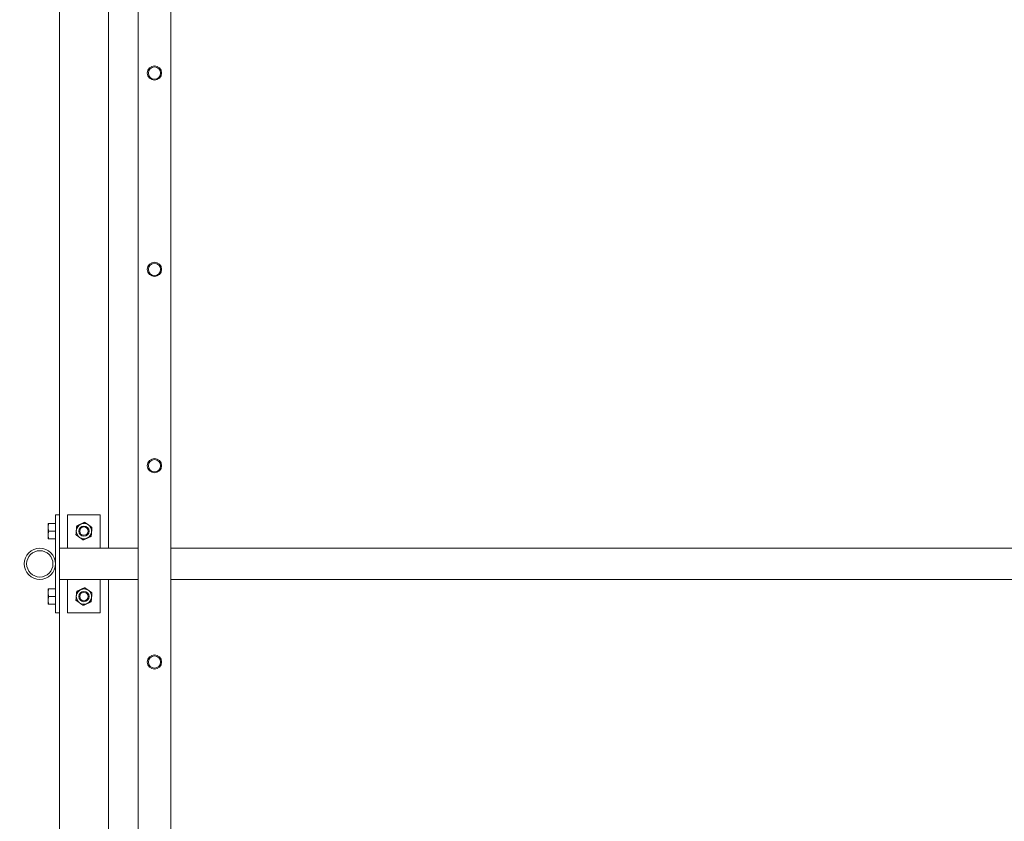
# Model space of a CAD drawing. Units: inches. Extents: x 125 to 3275, y -2095 to 2125.
# Drawn here: x 2441 to 2502, y 1006 to 1055 of the extents above; entities that cross this region are included whole.
import ezdxf

# ---------------------------------------------------------------- set-up
doc = ezdxf.new("R2010")
doc.units = ezdxf.units.IN
doc.header["$LTSCALE"] = 100
doc.header["$MEASUREMENT"] = 0
doc.layers.get('Defpoints').update_dxf_attribs({"lineweight": 13, "true_color": 0xbfbfbf})
doc.layers.add('Dimension (ANSI)', color=7, linetype='Continuous', lineweight=13)
doc.layers.add('Visible (ANSI)', color=7, linetype='Continuous', lineweight=15)
doc.layers.add('Hatch (ANSI)', color=7, linetype='Continuous', lineweight=9, true_color=0xc0c0c0)
doc.styles.get("Standard").update_dxf_attribs({"font": 'arial.ttf'})
doc.dimstyles.new('LDMK_FtIn', dxfattribs={"dimscale": 200, "dimtxt": 0.075, "dimasz": 0.045, "dimexe": 0.0625, "dimexo": 0.0625, "dimgap": 0.031496, "dimtad": 1, "dimdec": 4, "dimzin": 3, "dimdsep": 46, "dimlunit": 4, "dimtxsty": 'Standard', "dimblk": 'DOT', "dimcen": 0.09, "dimdle": 0.25, "dimclrd": 256, "dimclre": 256, "dimclrt": 256, "dimadec": 0, "dimazin": 0, "dimtfac": 1, "dimtdec": 4, "dimtofl": 0, "dimtmove": 0, "dimatfit": 3, "dimldrblk": 'Filled-1', "dimfxl": 1, "dimfrac": 2, "dimtolj": 1, "dimtzin": 0, "dimlwd": -1, "dimlwe": -1, "dimarcsym": 0})

# ---------------------------------------------------------------- blocks, each defined once
blk = doc.blocks.new('*D10')
at = {"layer": 'Defpoints', "color": 0, "transparency": 16777216}
for p in [(1764.913, 1189.225), (1857.486, 1189.225), (2494.88, 384.205)]:
    blk.add_point(p, dxfattribs=at)
at = {"layer": 'Dimension (ANSI)', "transparency": 16777216}
blk.add_line((1844.986, 1189.225), (1764.913, 1189.225), dxfattribs=at)
at = {"layer": 'Dimension (ANSI)', "transparency": 16777216, "insert": (1658.044, 1189.225), "char_height": 15, "attachment_point": 4}
blk.add_mtext('\\A1; \\fArial|b0|i0;Elev. LWL', dxfattribs=at)
blk = doc.blocks.new('_Dot')
at = {"color": 0, "linetype": 'ByBlock', "lineweight": -2}
blk.add_line((-0.5, 0), (-1, 0), dxfattribs=at)
at = {"color": 0, "linetype": 'ByBlock', "const_width": 0.5}
blk.add_lwpolyline([(-0.25, 0, 1), (0.25, 0, 1)], format="xyb", close=True, dxfattribs=at)
blk = doc.blocks.new('Filled-1')
at = {"color": 0}
for p, q in [((0, 0), (-1, 0.25)), ((-1, 0.25), (-1, -0.25)), ((-1, 0), (0, 0)), ((-1, -0.25), (0, 0))]:
    blk.add_line(p, q, dxfattribs=at)
at = {"color": 0, "flags": 128}
blk.add_lwpolyline([(-1, -0.25), (0, 0), (-1, 0.25), (-1, -0.25)], dxfattribs=at)
at = {"color": 0}
blk.add_solid([(-1, -0.25), (0, 0), (-1, 0.25), (-1, -0.25)], dxfattribs=at)
blk = doc.blocks.new('*D11')
at = {"layer": 'Defpoints', "color": 0, "transparency": 16777216}
for p in [(1764.913, 1669.225), (1857.486, 1669.225), (2494.88, 384.205)]:
    blk.add_point(p, dxfattribs=at)
at = {"layer": 'Dimension (ANSI)', "transparency": 16777216}
blk.add_line((1844.986, 1669.225), (1764.913, 1669.225), dxfattribs=at)
at = {"layer": 'Dimension (ANSI)', "transparency": 16777216, "insert": (1654.566, 1669.225), "char_height": 15, "attachment_point": 4}
blk.add_mtext('\\A1; \\fArial|b0|i0;Elev. HWL', dxfattribs=at)

msp = doc.modelspace()

# ---------------------------------------------------------------- hatches: boundary and pattern name
at = {"layer": 'Hatch (ANSI)'}
h = msp.add_hatch(dxfattribs=at)
h.set_pattern_fill('ANSI31', color=256, scale=200, angle=166.2, style=0)
edge = h.paths.add_edge_path()
edge.add_ellipse((2470.95985, 591.91995), major_axis=(-523.91352, 193.48495), ratio=1, start_angle=270, end_angle=272.2697514)
edge.add_ellipse((2470.95985, 591.91995), major_axis=(-531.16531, 172.58393), ratio=1, start_angle=270, end_angle=270.1154173)
edge.add_ellipse((2470.95985, 591.91995), major_axis=(-531.51189, 171.5136), ratio=1, start_angle=270, end_angle=278.4941352)
edge.add_line((2562.08346, 1142.93564), (2501.87829, 1152.892))
edge.add_line((2501.87829, 1152.892), (2501.67037, 1152.92639))
edge.add_line((2501.67037, 1152.92639), (2501.67037, 1151.91321))
edge.add_line((2501.67037, 1151.91321), (2561.92037, 1141.94943))
edge.add_ellipse((2470.95985, 591.91995), major_axis=(550.02948, -90.96052), ratio=1, start_angle=79.1236771, end_angle=90, ccw=False)
edge.add_ellipse((2471.17037, 592.44891), major_axis=(545.97615, 1372.35606), ratio=0.0101559024, start_angle=67.81270826, end_angle=67.85459738, ccw=False)
h = msp.add_hatch(dxfattribs=at)
h.set_pattern_fill('ANSI31', color=256, scale=200, angle=256.2, style=0)
edge = h.paths.add_edge_path()
edge.add_ellipse((2471.17037, 592.44891), major_axis=(545.97615, 1372.35606), ratio=0.0101559024, start_angle=67.80426592, end_angle=67.81485378)
edge.add_line((2664.42567, 1115.78596), (2664.42567, 1115.78596))
edge.add_spline(control_points=[(2664.42567, 1115.78596), (2663.11564, 1116.27012), (2661.80024, 1116.75069), (2656.2567, 1118.75223), (2651.98075, 1120.23848), (2646.28657, 1122.13931), (2644.91017, 1122.59285), (2643.5293, 1123.0419)], knot_values=[4617.90915933, 4617.90915933, 4617.90915933, 4617.90915933, 4628.19489441, 4628.19489441, 4661.08656754, 4661.08656754, 4671.52465108, 4671.52465108, 4671.52465108, 4671.52465108], degree=3, periodic=0)
edge.add_line((2643.5293, 1123.0419), (2643.54378, 1123.08526))
edge.add_line((2643.54378, 1123.08526), (2643.623, 1123.32239))
edge.add_ellipse((2470.95985, 591.91995), major_axis=(-524.77811, 191.85685), ratio=1, start_angle=270, end_angle=272.0822135, ccw=False)
edge.add_line((2662.8167, 1116.69806), (2664.52006, 1116.0204))
h = msp.add_hatch(dxfattribs=at)
h.set_pattern_fill('ANSI31', color=256, scale=200, angle=256.2002, style=0)
edge = h.paths.add_edge_path()
edge.add_ellipse((2471.17037, 592.44891), major_axis=(545.97615, 1372.35606), ratio=0.0101559024, start_angle=292.18486265, end_angle=292.19573408)
edge.add_line((2690.32951, 1105.7524), (2692.03274, 1105.07479))
edge.add_ellipse((2470.95985, 591.91995), major_axis=(252.74411, 498.31871), ratio=1, start_angle=0, end_angle=3.5869136, ccw=False)
edge.add_line((2723.70395, 1090.23866), (2723.6457, 1090.1238))
edge.add_line((2723.6457, 1090.1238), (2723.56071, 1089.95622))
edge.add_spline(control_points=[(2723.56071, 1089.95622), (2723.49967, 1089.9872), (2723.43864, 1090.01816), (2723.3776, 1090.0491)], knot_values=[4830.73082096, 4830.73082096, 4830.73082096, 4830.73082096, 4831.22368717, 4831.22368717, 4831.22368717, 4831.22368717], degree=3, periodic=0)
edge.add_spline(control_points=[(2723.3776, 1090.0491), (2723.32847, 1090.07401), (2723.27934, 1090.09891), (2723.23021, 1090.1238)], knot_values=[4830.33408162, 4830.33408162, 4830.33408162, 4830.33408162, 4830.73082096, 4830.73082096, 4830.73082096, 4830.73082096], degree=3, periodic=0)
edge.add_spline(control_points=[(2723.23021, 1090.1238), (2722.62005, 1090.43294), (2722.00992, 1090.74066), (2717.33919, 1093.0856), (2713.28074, 1095.06104), (2705.18423, 1098.88314), (2701.14615, 1100.72981), (2694.82261, 1103.53264), (2692.52477, 1104.53246), (2690.23459, 1105.51089)], knot_values=[4741.02049218, 4741.02049218, 4741.02049218, 4741.02049218, 4745.94770249, 4745.94770249, 4778.74257218, 4778.74257218, 4811.53744187, 4811.53744187, 4830.33408162, 4830.33408162, 4830.33408162, 4830.33408162], degree=3, periodic=0)
edge.add_line((2690.23459, 1105.51089), (2690.23459, 1105.5109))
h = msp.add_hatch(dxfattribs=at)
h.set_pattern_fill('ANSI31', color=256, scale=200, angle=151.2, style=0)
edge = h.paths.add_edge_path()
edge.add_ellipse((2449.7252, 1052.1246), major_axis=(0.375, 0), ratio=1, start_angle=0, end_angle=360)
h = msp.add_hatch(dxfattribs=at)
h.set_pattern_fill('ANSI31', color=256, scale=200, angle=256.2, style=0)
edge = h.paths.add_edge_path()
edge.add_ellipse((2449.7252, 1040.1246), major_axis=(0.375, 0), ratio=1, start_angle=0, end_angle=360)
h = msp.add_hatch(dxfattribs=at)
h.set_pattern_fill('ANSI31', color=256, scale=200, angle=136.2, style=0)
edge = h.paths.add_edge_path()
edge.add_ellipse((2449.7252, 1028.1246), major_axis=(0.375, 0), ratio=1, start_angle=0, end_angle=360)
h = msp.add_hatch(dxfattribs=at)
h.set_pattern_fill('ANSI31', color=256, scale=200, angle=256.2, style=0)
edge = h.paths.add_edge_path()
edge.add_ellipse((2442.71326, 1022.1246), major_axis=(0, -0.95), ratio=1, start_angle=0, end_angle=360)
edge = h.paths.add_edge_path(flags=0)
edge.add_ellipse((2442.71326, 1022.1246), major_axis=(0, -0.805), ratio=1, start_angle=0, end_angle=360)
h = msp.add_hatch(dxfattribs=at)
h.set_pattern_fill('ANSI31', color=256, scale=200, angle=226.2, style=0)
edge = h.paths.add_edge_path()
edge.add_ellipse((2449.7252, 1016.1246), major_axis=(0.375, 0), ratio=1, start_angle=0, end_angle=360)

# ---------------------------------------------------------------- linework, layer by layer
at = {"layer": 'Visible (ANSI)'}
for p, q in [((2448.7252, 980.1246), (2448.7252, 1166.1246)), ((2450.7252, 1166.1246), (2450.7252, 980.1246)), ((2443.91326, 1023.0746), (2443.91326, 1063.09704)), ((2446.91326, 1023.0746), (2446.91326, 1057.3746)), ((2443.91326, 1025.1246), (2443.66326, 1025.1246)), ((2443.66326, 1019.1246), (2443.66326, 1025.1246)), ((2444.41326, 1025.1246), (2444.41326, 1023.0746)), ((2446.41326, 1025.1246), (2444.41326, 1025.1246)), ((2446.41326, 1023.0746), (2446.41326, 1025.1246)), ((2443.21926, 1024.5936), (2443.21926, 1024.3591)), ((2443.21926, 1024.3591), (2443.21926, 1023.8901)), ((2443.66326, 1024.5936), (2443.26115, 1024.5936)), ((2443.66326, 1024.5936), (2443.66326, 1024.3591)), ((2443.66326, 1024.5936), (2443.66326, 1024.5936)), ((2443.66326, 1024.3591), (2443.66326, 1024.1246)), ((2443.21926, 1023.8901), (2443.21926, 1023.6556)), ((2443.66326, 1024.1246), (2443.26115, 1024.1246)), ((2443.66326, 1024.1246), (2443.66326, 1023.8901)), ((2443.66326, 1023.8901), (2443.66326, 1023.6556)), ((2443.66326, 1023.6556), (2443.26115, 1023.6556)), ((2443.66326, 1023.6556), (2443.66326, 1023.6556)), ((2443.91326, 1021.1746), (2443.91326, 1023.0746)), ((2448.7252, 1023.0746), (2443.91326, 1023.0746)), ((2541.22576, 1023.0746), (2450.7252, 1023.0746)), ((2443.91326, 1002.0746), (2443.91326, 1021.1746)), ((2448.7252, 1021.1746), (2443.91326, 1021.1746)), ((2444.41326, 1021.1746), (2444.41326, 1019.1246)), ((2446.41326, 1019.1246), (2446.41326, 1021.1746)), ((2446.91326, 1002.0746), (2446.91326, 1021.1746)), ((2541.22576, 1021.1746), (2450.7252, 1021.1746)), ((2443.21926, 1020.5936), (2443.21926, 1020.3591)), ((2443.21926, 1020.3591), (2443.21926, 1019.8901)), ((2443.66326, 1020.5936), (2443.26115, 1020.5936)), ((2443.66326, 1020.1246), (2443.26115, 1020.1246)), ((2443.66326, 1020.5936), (2443.66326, 1020.3591)), ((2443.66326, 1020.5936), (2443.66326, 1020.5936)), ((2443.66326, 1020.3591), (2443.66326, 1020.1246)), ((2443.66326, 1020.1246), (2443.66326, 1019.8901)), ((2443.21926, 1019.8901), (2443.21926, 1019.6556)), ((2443.66326, 1019.6556), (2443.26115, 1019.6556)), ((2443.66326, 1019.8901), (2443.66326, 1019.6556)), ((2443.66326, 1019.6556), (2443.66326, 1019.6556)), ((2443.91326, 1019.1246), (2443.66326, 1019.1246)), ((2444.41326, 1019.1246), (2446.41326, 1019.1246))]:
    msp.add_line(p, q, dxfattribs=at)
for centre, radius in [((2449.7252, 1052.1246), 0.4375), ((2449.7252, 1052.1246), 0.375), ((2449.7252, 1040.1246), 0.4375), ((2449.7252, 1040.1246), 0.375), ((2449.7252, 1028.1246), 0.4375), ((2449.7252, 1028.1246), 0.375), ((2445.41326, 1024.1246), 0.31271), ((2445.41326, 1024.1246), 0.3125), ((2445.41326, 1024.1246), 0.25673), ((2442.71326, 1022.1246), 0.95), ((2442.71326, 1022.1246), 0.805), ((2445.41326, 1020.1246), 0.31271), ((2445.41326, 1020.1246), 0.3125), ((2445.41326, 1020.1246), 0.25673), ((2449.7252, 1016.1246), 0.4375), ((2449.7252, 1016.1246), 0.375)]:
    msp.add_circle(centre, radius, dxfattribs=at)
for centre, start, end in [((2445.41326, 1024.1246), 114.8480152, 174.8480152), ((2445.41326, 1024.1246), 54.8480152, 114.8480152), ((2445.41326, 1024.1246), 354.8480152, 54.8480152), ((2445.41326, 1024.1246), 174.8480152, 234.8480152), ((2445.41326, 1024.1246), 234.8480152, 294.8480152), ((2445.41326, 1024.1246), 294.8480152, 354.8480152), ((2445.41326, 1020.1246), 174.8480152, 234.8480152), ((2445.41326, 1020.1246), 114.8480152, 174.8480152), ((2445.41326, 1020.1246), 54.8480152, 114.8480152), ((2445.41326, 1020.1246), 354.8480152, 54.8480152), ((2445.41326, 1020.1246), 234.8480152, 294.8480152), ((2445.41326, 1020.1246), 294.8480152, 354.8480152)]:
    msp.add_arc(centre, 0.469, start, end, dxfattribs=at)
for points in [[(2443.21926, 1024.5936), (2443.21926, 1024.5936), (2443.26115, 1024.5936)], [(2443.26115, 1024.5936), (2443.21926, 1024.46794), (2443.21926, 1024.3591)], [(2443.21926, 1024.3591), (2443.21926, 1024.25027), (2443.26115, 1024.1246)], [(2444.94616, 1024.16672), (2444.95744, 1024.29188), (2444.97047, 1024.4364)], [(2444.97047, 1024.4364), (2445.10215, 1024.49738), (2445.21618, 1024.55019)], [(2445.21618, 1024.55019), (2445.33022, 1024.60299), (2445.46189, 1024.66397)], [(2445.46189, 1024.66397), (2445.58054, 1024.58042), (2445.68329, 1024.50807)], [(2445.68329, 1024.50807), (2445.78604, 1024.43572), (2445.90468, 1024.35217)], [(2445.90468, 1024.35217), (2445.89165, 1024.20765), (2445.88037, 1024.08249)], [(2443.26115, 1024.1246), (2443.21926, 1023.99894), (2443.21926, 1023.8901)], [(2443.21926, 1023.8901), (2443.21926, 1023.78127), (2443.26115, 1023.6556)], [(2444.92184, 1023.89704), (2444.93487, 1024.04156), (2444.94616, 1024.16672)], [(2445.14324, 1023.74114), (2445.04049, 1023.81349), (2444.92184, 1023.89704)], [(2445.36463, 1023.58524), (2445.24599, 1023.66878), (2445.14324, 1023.74114)], [(2445.85605, 1023.81281), (2445.72438, 1023.75183), (2445.61034, 1023.69902)], [(2445.88037, 1024.08249), (2445.86908, 1023.95733), (2445.85605, 1023.81281)], [(2443.26115, 1023.6556), (2443.21926, 1023.6556), (2443.21926, 1023.6556)], [(2445.61034, 1023.69902), (2445.49631, 1023.64621), (2445.36463, 1023.58524)], [(2443.21926, 1020.5936), (2443.21926, 1020.5936), (2443.26115, 1020.5936)], [(2443.26115, 1020.5936), (2443.21926, 1020.46794), (2443.21926, 1020.3591)], [(2443.21926, 1020.3591), (2443.21926, 1020.25027), (2443.26115, 1020.1246)], [(2443.26115, 1020.1246), (2443.21926, 1019.99894), (2443.21926, 1019.8901)], [(2444.92184, 1019.89704), (2444.93487, 1020.04156), (2444.94616, 1020.16672)], [(2444.94616, 1020.16672), (2444.95744, 1020.29188), (2444.97047, 1020.4364)], [(2444.97047, 1020.4364), (2445.10215, 1020.49738), (2445.21618, 1020.55019)], [(2445.21618, 1020.55019), (2445.33022, 1020.60299), (2445.46189, 1020.66397)], [(2445.46189, 1020.66397), (2445.58054, 1020.58042), (2445.68329, 1020.50807)], [(2445.68329, 1020.50807), (2445.78604, 1020.43572), (2445.90468, 1020.35217)], [(2445.90468, 1020.35217), (2445.89165, 1020.20765), (2445.88037, 1020.08249)], [(2443.26115, 1019.6556), (2443.21926, 1019.6556), (2443.21926, 1019.6556)], [(2443.21926, 1019.8901), (2443.21926, 1019.78127), (2443.26115, 1019.6556)], [(2445.14324, 1019.74114), (2445.04049, 1019.81349), (2444.92184, 1019.89704)], [(2445.36463, 1019.58524), (2445.24599, 1019.66878), (2445.14324, 1019.74114)], [(2445.61034, 1019.69902), (2445.49631, 1019.64621), (2445.36463, 1019.58524)], [(2445.85605, 1019.81281), (2445.72438, 1019.75183), (2445.61034, 1019.69902)], [(2445.88037, 1020.08249), (2445.86908, 1019.95733), (2445.85605, 1019.81281)]]:
    msp.add_rational_spline(points, [1, 1.0379548493, 1], degree=2, dxfattribs=at)

# ---------------------------------------------------------------- dimensions: what is measured, and where the dimension line sits
at = {"layer": 'Dimension (ANSI)'}
for feature_location, text, picture, middle in [((1857.486, 1669.2246), ' \\fArial|b0|i0;Elev. HWL', '*D11', (1706.58985, 1669.2246)), ((1857.486, 1189.2246), ' \\fArial|b0|i0;Elev. LWL', '*D10', (1708.32928, 1189.2246))]:
    dim = msp.add_ordinate_dim(feature_location=feature_location, offset=(-92.57272, 0), dtype=0, origin=(2494.87997, 384.2046), text=text, dimstyle='LDMK_FtIn', override={"dimgap": 0.031496, "dimtad": 0, "dimdec": 4, "dimlfac": 1, "dimtol": 0, "dimlim": 0, "dimtp": 0, "dimtm": 0, "dimtdec": 4}, dxfattribs=at)
    dim.commit()
    dim.dimension.update_dxf_attribs({"geometry": picture, "text_midpoint": middle})

doc.saveas('drawing.dxf')
